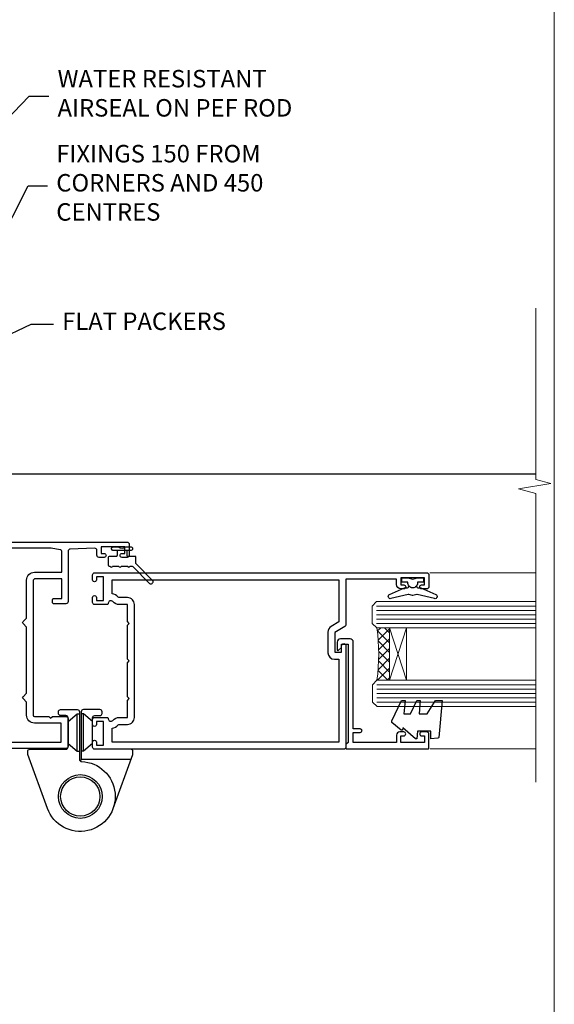
# Model space of a CAD drawing. Units: millimetres. Extents: x -28 to 10153, y -976 to 1146.
# Drawn here: x 6431 to 6553, y 280 to 505 of the extents above; entities that cross this region are included whole.
import ezdxf
from ezdxf import colors
from ezdxf.entities.mleader import LeaderData, LeaderLine
from ezdxf.math import Vec2, Vec3

# ---------------------------------------------------------------- set-up
doc = ezdxf.new("R2010")
doc.units = ezdxf.units.MM
doc.linetypes.add('Dashed', pattern=[564.4444465637206, 282.2222232818604, -282.2222232818602])
doc.layers.add('Aluminium Systems Ltd Joinery Detail', color=7, linetype='Continuous')
doc.layers.add('Aluminium Systems Ltd Notes', color=7, linetype='Continuous')
doc.layers.add('Viewport', color=7, linetype='Continuous', plot=False)
doc.styles.get("Standard").update_dxf_attribs({"font": 'arial.ttf'})

# ---------------------------------------------------------------- blocks, each defined once
blk = doc.blocks.new('Page Layout')
at = {"layer": 'Aluminium Systems Ltd Joinery Detail', "color": 8, "lineweight": 5}
blk.add_lwpolyline([(0, 730.131892914731), (0, 0), (553.0825377109722, 0), (553.0825377109722, 730.131892914731)], close=True, dxfattribs=at)
blk = doc.blocks.new('_Open90')
at = {"color": 0, "linetype": 'ByBlock', "lineweight": -2}
for p, q in [((0, 0), (-1, 0)), ((-0.5, 0.5), (0, 0)), ((0, 0), (-0.5, -0.5))]:
    blk.add_line(p, q, dxfattribs=at)
blk = doc.blocks.new('C438-20694')
blk.add_lwpolyline([(25.21254076055509, 0.7499998121184035, -0.414213562373095), (24.46254076055509, -1.87881596502848e-07), (22.71253547302938, -1.87881596502848e-07, -0.6681786379192989), (22.57111411679187, 0.3414211683557369), (23.22969276055453, 0.9999998121184035), (24.01255076055502, 0.9999998121184035), (24.01255076055502, 2.499999812118403), (1.500000593779706, 2.499999812118403), (1.000000593779706, 1.999999812118403), (0.2000005937796949, 1.999999812118403, -0.414213562373095), (5.937797062927075e-07, 2.199999812118392), (5.937797062927075e-07, 20.79999981211841, -0.414213562373095), (0.2000005937796949, 20.9999998121184), (3.399990593779595, 20.9999998121184, -0.414213562373095), (3.899990593779595, 20.4999998121184), (3.899990593779595, 19.35001781211849, -0.9999999999999999), (2.999960593779807, 19.35001781211849), (2.999960593779807, 19.9999998121184), (1.500000593779706, 19.9999998121184), (1.500000593779706, 14.59999981211831), (2.999960593779807, 14.59999981211831), (2.999960593779807, 15.24997681211835, -0.9999999999999999), (3.899990593779595, 15.24997681211835), (3.899990593779595, 14.34999981211831, -0.414213562373095), (3.149990593779595, 13.59999981211831), (1.500000593779706, 13.59999981211831), (1.500000593779706, 3.699999812118222), (3.800010593780545, 3.699999812118222), (3.800010593780545, 5.299999812118131, -0.9999999999999999), (4.600010593779817, 5.299999812118131), (4.600010593779817, 3.699999812118222), (24.46254076055509, 3.699999812118222, -0.414213562373095), (25.21254076055509, 2.949999812118222)], format="xyb", close=True)
blk = doc.blocks.new('DY470')
blk.add_lwpolyline([(5.750000019156957, 8.125391938145093), (8.75000001915696, 9.999999993873065), (8.75000001915696, 11.49999999387307), (0.3278039490302049, 10.7631533157444, 0.3639702342661999), (0.1459961579613847, 10.58134552467558), (1.915696401511013e-08, 8.912602022139758), (1.750000019156953, 8.912602022139755), (1.750000019156964, 5.912602022139762), (1.915696756782381e-08, 5.759496860969403), (1.915696756782381e-08, 5.459496860969391), (2.488722105443436, 2.493553373668941), (1.950000019156963, 2.446421298327838), (1.950000019156963, 2.146421298327837), (3.751061344076014, -6.12693185075841e-09), (4.154563361906835, -6.12693185075841e-09), (8.75000001915696, 2.241344210304117), (8.750000019156946, 3.041344210304118), (5.75000001915696, 2.778878219726348), (5.75000001915695, 4.261824901123624), (8.750000019156946, 5.725022666821207), (8.750000019156946, 6.525022666821215), (5.75000001915696, 6.262556676243449)], format="xyb", close=True)
blk = doc.blocks.new('F138-20899')
at = {"layer": 'Aluminium Systems Ltd Joinery Detail', "flags": 128}
for points in [[(33.10000076388976, 3.299999999668216), (33.10000076389232, 0.4999999999997726, 0.4142135623728952), (33.60000076389232, 2.273736754432321e-13), (34.69997634214368, 0, 1.00005427136109), (34.69997634273485, 0.8999999986738203), (34.05000076388941, 0.8999999993363872), (34.05000076388941, 2.499999999334932), (39.45000076388359, 2.499999999334932), (39.45000076388086, 0.8999999993363872), (38.8000251863269, 0.8999999986738203, 1.000054273569261), (38.80002518632781, 0), (39.90000196340232, 2.273736754432321e-13, 0.4142135699398893), (40.40000196340232, 0.5000000129173259), (40.39999999997418, 76.49999999926035, 0.4142135623728952), (39.89999999997418, 76.99999999932902), (37.19999999997436, 76.99999999932857, 0.414213562373095), (36.69999999997436, 76.49999999932857), (36.69999999997436, 75.34999999932802, 0.9999999999999999), (37.599999999974, 75.34999999932802), (37.59999999997491, 75.99999999932857), (39.19999999997436, 75.99999999932857), (39.19999999997436, 70.59999999932893), (37.59999999997491, 70.59999999932802), (37.59999999997491, 71.24999999932857, 0.9999999999999999), (36.69999999997345, 71.24999999932857), (36.69999999997436, 70.59999999932802, 0.414213562373095), (37.69999999997436, 69.59999999932802), (38.89999999997418, 69.59999999932893), (38.89999999997418, 57.99999999932858), (28.48867513456935, 57.99999999932858, 0.2679491924310613), (28.05566243267731, 57.74999999932858), (26.75662432700029, 55.49999999932858), (22.19999999997436, 55.49999999932858), (22.19999999997436, 56.99999999932858), (23.69999999997436, 56.99999999932858, 0.9999999999999999), (23.69999999997436, 57.99999999932858), (0.4999999999745378, 57.99999999932858, 0.4142135623736278), (3.582091887506214e-15, 57.49999999932767), (-1.74435303808234e-12, 0.4999999993372057, 0.4142135625495765), (0.5000000002994689, -6.627942639170215e-10), (1.599976341453914, 0, 1.000054273569261), (1.599976341454823, 0.8999999986738203), (0.9500007639008636, 0.8999999993363872), (0.9500007638981351, 2.499999999334932), (6.350000763892314, 2.499999999334932), (6.350000763892314, 0.8999999993363872), (5.700025185046872, 0.8999999986738203, 1.00005427136109), (5.700025185638044, 0), (6.800000763889404, 0, 0.4142135623729619), (7.300000763889404, 0.4999999999997726), (7.300000763891791, 3.299999999668216, 0.4142135623733198), (7.00000076389178, 3.599999999668626, -0.6948096486315518), (6.607693071583373, 4.653976512891177, 0.217888008875589), (7.300000763894236, 6.167231556960587), (7.30000076389577, 7.99999999933425), (11.20000076389995, 7.999999999334477), (11.60000076389959, 8.399999999334113), (12.00000076389968, 7.999999999334023), (19.80000076389213, 7.999999999334023), (20.20000076389086, 8.399999999334113), (20.6000007638905, 7.999999999334023), (28.4000007638834, 7.999999999334477), (28.80000076388304, 8.399999999334113), (29.20000076388222, 7.999999999334023), (33.1000007638855, 7.999999999334023), (33.10000076388715, 6.16723155696036, 0.2178880088755891), (33.79230845619835, 4.653976512891177, -0.6948096486314539), (33.40000076388994, 3.599999999668626, 0.4142135623733198)], [(35.57945023570633, 4.499999999334023), (38.79999999997661, 4.499999999334023), (38.79999999997563, 56.39999999932867), (29.1237604306798, 56.39999999933185), (28.11339745959595, 54.64999999932822, -0.2679491924311204), (26.81435935391892, 53.89999999932799), (22.0999999999749, 53.89999999932822, -0.4142135623730951), (20.5999999999749, 55.39999999932822), (20.5999999999749, 56.39999999932822), (1.599999999997639, 56.39999999932822), (1.59999999999771, 4.499999999334023), (4.820551292075397, 4.499999999334023, -0.1823181930136105), (5.56153922543071, 5.864580548148069, 0.2178880088756217), (5.700000763889495, 6.167231556962179), (5.700000763889495, 7.999999999328566, -0.414213562373095), (7.300000763889404, 9.599999999328475), (33.10000076389232, 9.599999999328475, -0.414213562373095), (34.70000076389223, 7.999999999328566), (34.70000076389223, 6.167231556962179, 0.2178880088755891), (34.83846230235101, 5.864580548148069, -0.182318193013611)]]:
    blk.add_lwpolyline(points, format="xyb", close=True, dxfattribs=at)
blk = doc.blocks.new('DY221-Comp')
at = {"color": 1}
blk.add_lwpolyline([(-1.819871826605322, -0.8847475032971488), (-2.101763809020667, -0.9602802323379365, 0.3394542588633712), (-2.25, -1.153465397595937), (-2.25, -1.800000000000182, -0.1052493344124674), (-2.26733763571383, -1.881452198701481), (-3.793344089284346, -5.303630496754522, -0.9133919180647162), (-4.73584436496958, -4.981867646145474), (-3.771331644650672, -1.015104479071852, 0.1257362244887155), (-3.772484225380595, -0.9160877285103197), (-4.004079121606992, -0.05176380945886194, -0.1316524975874038), (-4.004079121606992, 0.05176380858210905), (-3.772484225380595, 0.9160877285103197, 0.1257362244887155), (-3.771331644650672, 1.015104479071852), (-4.73584436496958, 4.981867646145474, -0.913391918064716), (-3.793344089284346, 5.303630496754522), (-2.26733763571383, 1.881452198701481, -0.1052493344124674), (-2.25, 1.800000000000182), (-2.25, 1.153465397595937, 0.3394542588633712), (-2.101763809020667, 0.9602802323379365), (-1.819871826605322, 0.8847475032971488)], format="xyb", dxfattribs=at)
blk.add_lwpolyline([(0, 1.125), (-0.3014428414849135, 0), (0, -1.125), (0, -2.5), (-1, -2.5), (-1, -1.11803398874963, -0.447213595499958), (-2.25, 0, -0.4472135954999584), (-1, 1.11803398874963), (-1, 2.5), (0, 2.5)], format="xyb", close=True, dxfattribs=at)
blk = doc.blocks.new('F112-21142')
at = {"flags": 128}
for points in [[(67.4000004041227, 19.40000004829284), (67.80000040412233, 19.0000000482932), (70.20000040412197, 19.0000000482932, 0.9999999999999999), (70.20000040412197, 20.20000004829393), (59.30000039952302, 20.20000004829393), (59.30000040928918, 39.60000004823718), (62.30000040954111, 39.6000000482706, 0.9999999999999999), (62.30000040954111, 40.60000004827106), (58.50000040961277, 40.60000004827106, 0.4142135622175097), (58.10000040961314, 40.20000004848401), (58.10000040790874, 37.00000004722909, -0.4142135622172599), (56.10000040790874, 35.0000000482932), (49.20000000000619, 35.0000000482932, -0.4142135623730284), (47.20000000000528, 37.00000004829229), (47.19999999999892, 68.50000004830957, 0.414213562373095), (46.69999999999892, 69.00000004830957), (44.19999999499942, 69.00000004830957, 0.414213562373095), (43.69999999999892, 68.50000005330998), (43.69999999999892, 67.35000006480988, 0.9999999999999999), (44.59999998999957, 67.35000006480988), (44.59999998999957, 68.00000005880901), (46.09999997500018, 68.00000005880901), (46.09999997500018, 62.60003604765637), (44.6000040125, 62.60003604765637), (44.6000040125, 63.25003604165732, 0.9999999999999999), (43.70000402250026, 63.25003604165732), (43.70000402250026, 62.10003605815729, 0.4142135623729619), (44.20000402250026, 61.60003605815751), (45.28462273782134, 61.60003605815763, -0.4231146226015619), (45.78439332067502, 61.08489127307638), (45.61469277260949, 55.48485526321173, -0.4053681750128138), (45.11492218975764, 55.00000004829286), (33.60000000006131, 55.0000000482932, 0.414213562373095), (33.10000000006131, 54.5000000482932), (33.1000000000621, 51.70000004894126, 0.4142135623777567), (33.40000000006695, 51.40000004894074), (34.00000000006367, 51.40000004895234, 0.4142135623674065), (34.3000000000584, 51.70000004895218), (34.3000000000584, 53.60000004828174), (38.80000012939764, 53.60000004828356), (38.80000012939673, 47.5000000482932, -0.414213562373095), (38.30000012939673, 47.0000000482932), (7.600000000002189, 47.0000000482932, -0.4142135623726788), (7.300000000002917, 47.30000004829247), (7.300000000002917, 50.6000000482872), (6.900000000012375, 51.0000000482932), (7.300000000002917, 51.4000000482983), (7.300000000002917, 54.5000000482932, 0.414213562373095), (6.800000000002917, 55.0000000482932), (0.5000000000000061, 55.0000000482932, 0.414213562373095), (6.145924449167989e-15, 54.5000000482932), (6.145924449167989e-15, 12.41370891899663, 0.1989123673798796), (1.464466094070366, 8.878175013060968), (4.421320763574847, 5.921320343561717, -0.1989123673799498), (5.300000420016779, 3.79999999999967), (5.300000420016665, 0.4999999999999432, 0.414213562373095), (5.800000420016665, -5.684341886080801e-14), (10.80000042618849, 5.684341886080801e-14, 0.414213562373095), (11.30000042618849, 0.5000000000000568), (11.30000042618849, 17.00000004829184, -0.4142135623732282), (13.30000042618849, 19.00000004829184), (45.79981627155031, 19.00000004828001, 0.4142520006193031), (47.19999999998618, 20.40000003622384), (47.19999999998618, 22.09170965935931), (50.54855717939791, 24.02500004828829), (53.53280016682766, 24.02500004828897, -0.215136409982108), (54.28251176066079, 23.68676475426187, 0.4177955218266985), (55.27692037817548, 23.63089892479684, -0.185945745105788), (56.3000004000187, 24.02500004828261), (57.82500040002015, 24.02500004828647), (57.82500040002015, 23.77962698584082), (57.46821817577257, 23.48025115306513, -0.3639702342661503), (57.46821817577257, 21.51974894352128), (57.82500040002015, 21.22037311074649), (57.82500040002015, 20.9750000482872), (56.3000004000187, 20.9750000483013, -0.1859457451657248), (55.27692037790258, 21.36910117201688, 0.3996395437348472), (54.31233512911604, 21.34497479531458), (52.99162445080584, 20.02426411700509, 0.668178637919638), (53.41588851951747, 19.00000004829252), (60.80000040412234, 19.0000000482932), (61.20000040412197, 19.40000004829284)], [(9.825000420057227, 1.975000000035777), (9.579627357611576, 1.975000000035777), (9.28025152481951, 2.331782224302913, -0.3639702342729259), (7.319749315263841, 2.331782224302913), (7.020373482471775, 1.975000000035777), (6.775000420026124, 1.975000000035777), (6.775000420029762, 3.500000000036891, -0.1859457451053798), (7.169101543512631, 4.523080021868225, 0.6749092029109888), (6.602040013149241, 5.691045590555916, -0.2916384688985308), (6.130024286867473, 5.948276604885535, 0.07039235707388546), (5.389021146416787, 6.933518948041126), (2.454415587730188, 9.868124506722836, -0.1989123673798872), (1.399999999999642, 12.41370891899663), (1.399999999999642, 53.40000049494489), (5.800000000006555, 53.40000049494512), (5.800000000002803, 47.30000004829384, 0.4142135623731459), (7.600000000002189, 45.50000004829309), (10.57573592667541, 45.50000004829195), (11.38786796564006, 44.6878680139362, 0.414213562373095), (11.81213203435255, 44.68786801393543), (12.62426406409941, 45.50000004829195), (27.77573735847501, 45.50000004829195), (28.58786938822272, 44.68786801393537, 0.4142135623732521), (29.01213345693441, 44.68786801393611), (29.82426549589901, 45.50000004829195), (38.50000097721205, 45.50000004829184, 0.4142135623730347), (40.30000097721138, 47.30000004829168), (40.30000097721132, 53.60000004828379), (44.97363959613995, 53.60000004828504, -0.3684720233174656), (45.46735991209881, 53.17899529883863), (45.79999915218651, 51.10000004828527), (45.79999915219015, 37.00000004829161, 0.4142135623729972), (49.20000000000619, 33.59999920047852), (56.10000040790874, 33.60000004829323, 0.1047360387930324), (57.47837878478823, 33.89193424298873, -0.5424842428246585), (57.90000040627815, 33.61769314236909), (57.90000040215273, 25.42500004828884), (50.17342830999406, 25.42500004828793), (46.09999999998673, 23.073205116981, 0.2679491924304936), (45.7999999999874, 22.55358987471089), (45.79999999998655, 20.40000003578183), (13.30000042400025, 20.40000003899792, 0.4142135624017143), (9.900000423663249, 17.0000000390026), (9.90000042364864, 6.05922697646821, -0.2807125383451051), (9.629167088718537, 5.614836787984871, 0.4923580453267064), (9.430899296570777, 4.523080021868509, -0.1859457451055161), (9.825000420053533, 3.500000000036323)]]:
    blk.add_lwpolyline(points, format="xyb", close=True, dxfattribs=at)
blk = doc.blocks.new('DY359')
blk.add_lwpolyline([(0.200000000000073, -1.150000000000091), (-0.9999999999999298, -1.150000000000091, 0.414213562373095), (-1.199999999999933, -1.35000000000008), (-1.199999999999933, -2.950000000000102, -0.414213562373095), (-1.399999999999936, -3.150000000000091), (-3.199999999999932, -3.150000000000091, -0.414213562373095), (-3.399999999999935, -2.950000000000102), (-3.399999999999935, -2.713059093652873, -0.999999999999993), (-3.399999999999935, -2.213059093652873), (-3.399999999999935, -0.7130590936528733, -0.999999999999993), (-3.399999999999935, -0.2130590936528733), (-3.399999999999935, 1.286940906347127, -0.999999999999993), (-3.399999999999935, 1.786940906347127), (-3.399999999999935, 2.170101012677605, 0.1989123673796515), (-3.517157287525322, 2.452943725152181), (-7.359797974644621, 6.295584412271523, -0.4142135623730951), (-7.359797974644607, 6.861269837220732), (-7.218376618407319, 7.00269119345802, -0.414213562373095), (-6.652691193458068, 7.002691193458077), (-2.858578643762627, 3.208578643762621, 0.1989123673796712), (-2.71715728752531, 3.14999999999992), (-1.199999999999932, 3.14999999999992), (-1.199999999999932, 1.349999999999909, 0.414213562373095), (-0.999999999999929, 1.14999999999992), (0.2000000000000739, 1.14999999999992)], format="xyb")
blk.add_lwpolyline([(1.00000000000007, 0.7499999999998863), (1.000000000000057, 2.099999999999909, 0.414213562373095), (0.7000000000000739, 2.39999999999992), (0.5000000000000568, 2.39999999999992, 0.414213562373095), (0.2000000000000739, 2.099999999999909), (0.200000000000073, -2.10000000000008, 0.414213562373095), (0.500000000000056, -2.400000000000091), (0.700000000000073, -2.400000000000091, 0.414213562373095), (1.000000000000056, -2.10000000000008), (1.000000000000056, -0.7500000000001137, -0.4000000000000124)], format="xyb", close=True)
blk = doc.blocks.new('F982-21566')
at = {"flags": 128}
blk.add_lwpolyline([(0, 18.29999304563215, -0.4142133860187728), (0.4999996989454303, 18.79999304563203), (8.75000030105457, 18.79999861514726, 0.4142133860187728), (9.24999999999909, 19.29999861514714), (9.25, 25.99999861514719, 0.414213562373095), (8.75, 26.49999861514719), (7.550000000000182, 26.49999861514719, -0.414213562373095), (7.050000000000182, 26.99999861514719), (7.050000000000182, 27.39999861514728, -0.414213562373095), (7.550000000000182, 27.89999861514728), (11.34999999999945, 27.89999861514728, -0.414213562373095), (11.84999999999945, 27.39999861514728), (11.84999999999945, 16.494704232638, 0.4039114002287968), (12.33235294117549, 15.99501574836527, -1.880278660711912), (4.532459033712257, 5.263838853394059), (0.03015368960677733, 17.6338211218143, -0.08748866352591378), (0, 17.80483119347717)], format="xyb", close=True, dxfattribs=at)
blk.add_circle((12.04999999999927, 7.999999999999954), 5)
blk = doc.blocks.new('AS600')
at = {"color": 4, "linetype": 'Dashed'}
for p, q in [((-0.7000000000007276, 10.39999861514666), (-0.7000000000007276, 18.89999861514666)), ((0.7000000000007276, 10.39999861514666), (0.7000000000007276, 18.89999861514666))]:
    blk.add_line(p, q, dxfattribs=at)
blk.add_line((11.60716663988569, 8.499993045632479), (0.2000000000007276, 8.499993045632479))
for points in [[(-2.799999999999272, 17.13788938967632), (-0.7000000000007276, 18.89999861514666), (-0.2000000000007276, 18.89999861514666)], [(2.799999999999272, 17.13788938967632), (0.7000000000007276, 18.89999861514666), (0.2000000000007276, 18.89999861514666)], [(-2.799999999999272, 12.162107840617), (-0.7000000000007276, 10.39999861514666), (-0.2000000000007276, 10.39999861514666)], [(2.799999999999272, 12.162107840617), (0.7000000000007276, 10.39999861514666), (0.2000000000007276, 10.39999861514666)]]:
    blk.add_lwpolyline(points, dxfattribs=at)
blk.add_lwpolyline([(7.517540966287925, -2.736161146607586), (12.01984631039159, 9.633821121813568, 0.08748866352591378), (12.04999999999927, 9.804831193476318), (12.04999999999927, 10.29999304563175, 0.4142133860178769), (11.55000030105293, 10.79999304563175), (3.299999698945612, 10.79999861514811, -0.4142133860187728), (2.799999999999272, 11.29999861514811), (2.799999999999272, 17.99999861514884, -0.414213562373095), (3.299999999999272, 18.49999861514884), (4.5, 18.49999861514884, 0.414213562373095), (5, 18.99999861514884), (5, 19.39999861514666, 0.414213562373095), (4.5, 19.89999861514666), (0.7000000000007276, 19.89999861514666, 0.414213562373095), (0.2000000000007276, 19.39999861514666), (0.2000000000007276, 8.494704232638512, -0.2360679774988295), (0, 8.094704232640694, -0.2360679774988295)], format="xyb")
blk.add_circle((0, 4.263256414560601e-14), 4.5)
blk.add_blockref('F982-21566', (-12.04999999999927, -7.999999999999957))
blk = doc.blocks.new('Residential Hinged Door Open Out Jamb')
at = {"layer": 'Aluminium Systems Ltd Joinery Detail', "lineweight": 5}
h = blk.add_hatch(dxfattribs=at)
h.set_pattern_fill('NET', color=256, scale=0.5, angle=-135)
h.set_pattern_definition([(225, (-112.5318214603903, 582.7942803513024), (1.122532015133644, -1.122532015133645), []), (314.9999999999999, (-112.5318214603903, 582.7942803513024), (1.122532015133645, 1.122532015133644), [])])
edge = h.paths.add_edge_path()
edge.add_line((100.6309496995673, -22.60114566928405), (100.5393676299018, -22.60114566928405))
edge.add_arc((95.63094969967824, -11.99388705705951), 11.68787841502612, 294.8319352716072, 295.3276199955107)
edge.add_line((100.6309496995673, -22.55828490291333), (100.6309496995673, -22.60114566928405))
edge = h.paths.add_edge_path()
edge.add_arc((58.75143663826384, -28.68144614093853), 39.91808034929969, -8.660126351366387, 8.629406518402277, ccw=False)
edge.add_line((98.21440751399496, -34.69202584962204), (101.1253392061944, -34.69202584962204))
edge.add_line((101.1253392061935, -34.69202584962204), (101.125339206179, -22.69202584966752))
edge.add_line((101.125339206179, -22.69202584966934), (98.21762448745721, -22.69202584967115))
at = {"layer": 'Aluminium Systems Ltd Joinery Detail', "ltscale": 0.1}
blk.add_line((14.18270233293879, 12.52500049474565), (134.6149183374819, 12.52500049474565, 1.151119239582956), dxfattribs=at)
at = {"layer": 'Aluminium Systems Ltd Joinery Detail', "linetype": 'Continuous', "lineweight": 5}
for p, q in [((134.6149183374819, -10.12355424464386, 1.151119239582956), (110.3840420650849, -10.12355424464749)), ((134.6149183374819, -50.40260620266508, 1.151119239582956), (110.4388685446756, -50.40260620266508))]:
    blk.add_line(p, q, dxfattribs=at)
at = {"layer": 'Aluminium Systems Ltd Joinery Detail', "lineweight": 5, "ltscale": 3}
for p, q in [((98.1249246136831, -17.69633175337094), (134.6149183374819, -17.69633175337094, 1.151119239582956)), ((98.1249246136831, -18.69633175337094), (134.6149183374819, -18.69633175337094, 1.151119239582956)), ((98.1249246136831, -19.69633175337094), (134.6149183374819, -19.69633175337094, 1.151119239582956)), ((98.1249246136831, -20.69633175337094), (134.6149183374819, -20.69633175337094, 1.151119239582956)), ((98.1249246136831, -21.69633175337094), (134.6149183374819, -21.69633175337094, 1.151119239582956)), ((98.21440751399496, -35.69202584962204), (134.6149183374819, -35.69202584962204, 1.151119239582956)), ((98.21440751399496, -36.69202584962204), (134.6149183374819, -36.69202584962204, 1.151119239582956)), ((98.21440751399496, -37.69202584962204), (134.6149183374819, -37.69202584962204, 1.151119239582956)), ((98.21440751399496, -38.69202584962204), (134.6149183374819, -38.69202584962204, 1.151119239582956)), ((98.21440751399496, -39.69202584962204), (134.6149183374819, -39.69202584962204, 1.151119239582956))]:
    blk.add_line(p, q, dxfattribs=at)
at = {"layer": 'Aluminium Systems Ltd Joinery Detail', "lineweight": 5}
for p, q in [((104.9966801813425, -22.69202584966934), (101.125339206179, -34.69202584966934)), ((101.125339206179, -22.69202584966934), (104.9966801813425, -34.69202584966934))]:
    blk.add_line(p, q, dxfattribs=at)
at = {"layer": 'Aluminium Systems Ltd Joinery Detail', "linetype": 'Continuous', "lineweight": 5, "ltscale": 0.12, "elevation": 1.151119239582956}
blk.add_lwpolyline([(134.6149805497462, 50.44355674117651), (134.6149805497462, 11.24908703840265), (138.0488842687828, 10.34537662991715), (130.6308593610211, 9.078783366549033), (134.6149805497462, 8.04142017203776), (134.6149805497462, -57.99356787660236)], dxfattribs=at)
at = {"layer": 'Aluminium Systems Ltd Joinery Detail', "lineweight": 5}
for points in [[(134.6149183374819, -22.69633175337094), (98.21838865909376, -22.69633175337094), (97.1249246136831, -21.69325566877978), (97.1249246136831, -17.69639340544836), (98.1249246136831, -16.69633175337094), (134.6149183374819, -16.69633175337094)], [(134.6149183374819, -40.69202584962204), (98.30787155940561, -40.69202584962204), (97.21440751399496, -39.68894976503088), (97.21440751399496, -35.69208750169946), (98.21440751399496, -34.69202584962204), (134.6149183374819, -34.69202584962204)]]:
    blk.add_lwpolyline(points, dxfattribs=at)
blk.add_lwpolyline([(101.125339206179, -22.69202584966934), (101.125339206179, -34.69202584966934), (104.9966801813425, -34.69202584966934), (104.9966801813425, -22.69202584966934)], close=True, dxfattribs=at)
blk.add_arc((57.64256706932429, -28.68114887393767), 41.01469101535079, 351.5727076931492, 8.396572473821443, dxfattribs=at)
at = {"color": 0, "xscale": -1, "rotation": 270}
blk.add_blockref('F112-21142', (-27.47506626984432, -50.27499991479544), dxfattribs=at)
at = {"xscale": -1, "rotation": 270}
blk.add_blockref('DY359', (39.88473364805941, -5.172717712564008), dxfattribs=at)
blk.add_blockref('AS600', (30.32493377844912, -61.27499852994151))
at = {"layer": 'Aluminium Systems Ltd Joinery Detail', "xscale": -1, "rotation": 270}
blk.add_blockref('F138-20899', (33.12493377877945, -50.47499286353377), dxfattribs=at)
at = {"layer": 'Aluminium Systems Ltd Joinery Detail', "rotation": 90}
blk.add_blockref('DY221-Comp', (106.4249337781093, -11.27499286355942), dxfattribs=at)
at = {"layer": 'Aluminium Systems Ltd Joinery Detail', "lineweight": 5, "xscale": -1, "rotation": 270}
for name, p in [('C438-20694', (89.12492499156178, -50.40054536346452)), ('DY470', (101.6373317815414, -48.0845313384134))]:
    blk.add_blockref(name, p, dxfattribs=at)
blk = doc.blocks.new('Liner Jamb Text Residential')
at = {"layer": 'Aluminium Systems Ltd Notes', "color": 3, "lineweight": 5, "ltscale": 0.12}
ml = blk.add_multileader_mtext('Standard', dxfattribs=at)
ml.set_content('WATER RESISTANT\\PAIRSEAL ON PEF ROD', color=3)
ml.set_leader_properties(color=8)
ml.set_arrow_properties(name='OPEN90')
ml.build(insert=Vec2(0, 0))
ml.multileader.update_dxf_attribs({"text_left_attachment_type": 2, "text_right_attachment_type": 2})
ctx = ml.context
ctx.base_point, ctx.plane_origin = Vec3(22.99131406286176, 9.887980917650793, 1.5), Vec3(-136.1821133820108, -21.50388259892202, 1.5)
ctx.left_attachment, ctx.right_attachment = 2, 2
notes = []
notes.append((ctx, [(0, (1, 1, 0), (18.52647856065187, 9.887980917650793, 1.5), (1, 0), 4.464835502209894, [(0, [(-9.757974222262874, -18.82011349937011, 1.5)], 0, [])])]))
ctx.mtext.insert, ctx.mtext.width, ctx.mtext.line_spacing_style, ctx.mtext.flow_direction = Vec3(24.99131406286165, 15.88798091765079, 1.5), 79.86544210516695, 2, 5
ml = blk.add_multileader_mtext('Standard', dxfattribs=at)
ml.set_content('FIXINGS 150 FROM CORNERS AND 450 CENTRES', color=3)
ml.set_leader_properties(color=8)
ml.set_arrow_properties(name='OPEN90')
ml.build(insert=Vec2(0, 0))
ml.multileader.update_dxf_attribs({"text_left_attachment_type": 2, "text_right_attachment_type": 2})
ctx = ml.context
ctx.base_point, ctx.plane_origin = Vec3(22.69461560815614, -10.59426908764476, 1.5), Vec3(-136.4788118367164, -41.98613260421757, 1.5)
ctx.left_attachment, ctx.right_attachment = 2, 2
notes.append((ctx, [(0, (1, 1, 0), (18.22978010594625, -10.59426908764476, 1.5), (1, 0), 4.464835502209894, [(0, [(1.399759055987143, -43.98026026771587, 1.5)], 0, [])])]))
ctx.mtext.insert, ctx.mtext.width, ctx.mtext.line_spacing_style, ctx.mtext.flow_direction = Vec3(24.69461560815625, -1.260935754311276, 1.5), 55.16606061165112, 2, 5
ml = blk.add_multileader_mtext('Standard', dxfattribs=at)
ml.set_content('FLAT PACKERS', color=3)
ml.set_leader_properties(color=8)
ml.set_arrow_properties(name='OPEN90')
ml.build(insert=Vec2(0, 0))
ml.multileader.update_dxf_attribs({"text_left_attachment_type": 2, "text_right_attachment_type": 2})
ctx = ml.context
ctx.base_point, ctx.plane_origin = Vec3(24.03988997177845, -42.27287662482672, 1.5), Vec3(-123.4416184897423, 75.27279019353841, 1.5)
ctx.left_attachment, ctx.right_attachment = 2, 2
notes.append((ctx, [(0, (1, 1, 0), (18.91981195951894, -42.27287662482672, 1.5), (1, 0), 5.120078012259512, [(0, [(-8.938972370377087, -55.3987651068569, 1.5)], 0, [])])]))
ctx.mtext.insert, ctx.mtext.width, ctx.mtext.defined_height, ctx.mtext.line_spacing_style, ctx.mtext.flow_direction = Vec3(26.03988997177885, -39.60620995816021, 1.5), 101.6537517503709, 9.448686068864237, 2, 5
for ctx, leaders in notes:
    for number, flags, end, landing, length, lines in leaders:
        leader = LeaderData()
        leader.index, (leader.has_last_leader_line, leader.has_dogleg_vector, leader.attachment_direction) = number, flags
        leader.last_leader_point, leader.dogleg_vector, leader.dogleg_length = Vec3(end), Vec3(landing), length
        for number, points, colour, breaks in lines:
            line = LeaderLine()
            line.index, line.vertices, line.color, line.breaks = number, Vec3.list(points), colors.encode_raw_color(colour), breaks
            leader.lines.append(line)
        ctx.leaders.append(leader)

msp = doc.modelspace()

# ---------------------------------------------------------------- block references
at = {"layer": 'Aluminium Systems Ltd Joinery Detail', "linetype": 'Dashed'}
msp.add_blockref('Liner Jamb Text Residential', (6414.359412779057, 477.4729262413857, -0.1511192395829311), dxfattribs=at)
at = {"layer": 'Aluminium Systems Ltd Joinery Detail'}
msp.add_blockref('Residential Hinged Door Open Out Jamb', (6414.232300000003, 388.4095788976992), dxfattribs=at)
at = {"layer": 'Viewport'}
msp.add_blockref('Page Layout', (6000, 0), dxfattribs=at)

doc.saveas('drawing.dxf')
